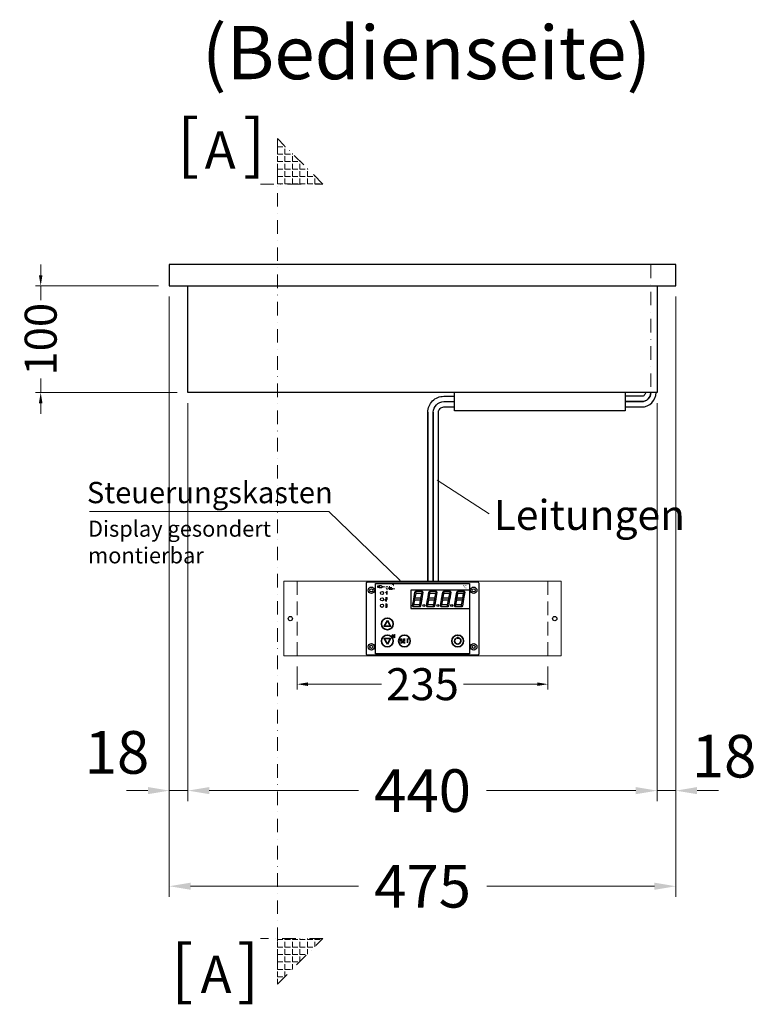
# Model space of a CAD drawing. Units: millimetres. Extents: x 13457 to 32957, y -11472 to 18556.
# Drawn here: x 18841 to 19532, y 11158 to 12080 of the extents above; entities that cross this region are included whole.
import ezdxf
from ezdxf.enums import TextEntityAlignment as Align

# ---------------------------------------------------------------- set-up
doc = ezdxf.new("R2010")
doc.units = ezdxf.units.MM
doc.header["$LTSCALE"] = 2
for name, pattern in [('AUSGEZOGEN', [0]), ('STRICHPUNKT2', [12.7, 6.35, -3.175, 0, -3.175]), ('VERDECKT', [9.525, 6.35, -3.175])]:
    doc.linetypes.add(name, pattern=pattern)
for name, color, linetype, lineweight in [('A_BEMASSUNG', 1, 'Continuous', 13), ('A_MITTE', 2, 'STRICHPUNKT2', 13), ('A_TEXT', 7, 'Continuous', 20), ('A_VERDECKT', 5, 'VERDECKT', 13), ('A_VOLL', 3, 'Continuous', 30)]:
    doc.layers.add(name, color=color, linetype=linetype, lineweight=lineweight)
doc.styles.add('ARIAL', font='arial.ttf')
doc.styles.add('Arial_0', font='arial.ttf')
doc.styles.add('Arial_35', font='arial.ttf', dxfattribs={"height": 35})
doc.styles.get("Standard").update_dxf_attribs({"font": 'arial.ttf'})
doc.dimstyles.new('STANDARD-klein', dxfattribs={"dimtxt": 20, "dimasz": 10, "dimexe": 5, "dimexo": 10, "dimgap": 5, "dimtad": 0, "dimdec": 0, "dimzin": 0, "dimdsep": 46, "dimtxsty": 'Standard', "dimcen": 0.09, "dimclrt": 7, "dimadec": 0, "dimazin": 0, "dimtm": 1e-09, "dimtfac": 1, "dimtdec": 0, "dimtmove": 2, "dimatfit": 3, "dimfxl": 1, "dimtolj": 1, "dimtzin": 0, "dimarcsym": 0})
doc.dimstyles.new('STANDARD_Bemassung', dxfattribs={"dimtxt": 40, "dimasz": 20, "dimexe": 10, "dimexo": 10, "dimgap": 15, "dimtad": 0, "dimdec": 0, "dimdsep": 46, "dimtxsty": 'ARIAL', "dimcen": 0.09, "dimclrt": 7, "dimazin": 0, "dimtfac": 1, "dimtdec": 0, "dimtmove": 2, "dimatfit": 3, "dimfxl": 1, "dimtolj": 1, "dimtzin": 0, "dimarcsym": 0})
doc.dimstyles.new('STANDARD_klein', dxfattribs={"dimtxt": 30, "dimasz": 10, "dimexe": 5, "dimexo": 10, "dimgap": 5, "dimtad": 0, "dimdec": 0, "dimdsep": 46, "dimtxsty": 'Arial_0', "dimcen": 0.09, "dimclrt": 7, "dimazin": 2, "dimtm": 1e-09, "dimtfac": 1, "dimtdec": 0, "dimtmove": 2, "dimatfit": 3, "dimfxl": 1, "dimtolj": 1, "dimtzin": 0, "dimarcsym": 0})

# ---------------------------------------------------------------- blocks, each defined once
blk = doc.blocks.new('*D108')
at = {"layer": 'A_BEMASSUNG', "color": 0, "lineweight": -2, "transparency": 16777216}
for p, q in [((-117.5, -376.82), (-117.5, -398.36)), ((117.5, -376.82), (117.5, -398.36)), ((-107.5, -393.36), (-38.51, -393.36)), ((107.5, -393.36), (38.51, -393.36))]:
    blk.add_line(p, q, dxfattribs=at)
at = {"layer": 'A_BEMASSUNG', "color": 0, "transparency": 16777216}
for points in [[(-107.5, -391.69), (-107.5, -395.02), (-117.5, -393.36)], [(107.5, -391.69), (107.5, -395.02), (117.5, -393.36)]]:
    blk.add_solid(points, dxfattribs=at)
at = {"layer": 'DEFPOINTS', "color": 0, "transparency": 16777216}
for p in [(-117.5, -366.82), (117.5, -366.82), (117.5, -393.36)]:
    blk.add_point(p, dxfattribs=at)
at = {"layer": 'A_BEMASSUNG', "color": 7, "transparency": 16777216, "insert": (0, -393.36), "char_height": 30, "attachment_point": 5}
blk.add_mtext('\\A1;235', dxfattribs=at)
blk = doc.blocks.new('steuerungsdisplay_störk_hot')
at = {"layer": 'A_VOLL', "ltscale": 2, "true_color": 0x003e69}
h = blk.add_hatch(color=156, dxfattribs=at)
h.dxf.hatch_style = 1
h.paths.add_polyline_path([(-41.08, 30.54), (-41.89, 30.54), (-41.89, 28.96), (-41.08, 28.96)])
h = blk.add_hatch(color=156, dxfattribs=at)
h.dxf.hatch_style = 1
edge = h.paths.add_edge_path()
edge.add_ellipse((-38.65, 29.75), major_axis=(-0.966, 0), ratio=0.81999, start_angle=90, end_angle=270)
edge.add_line((-38.65, 30.54), (-40.77, 30.54))
edge.add_line((-40.77, 30.54), (-40.77, 28.96))
edge.add_line((-40.77, 28.96), (-38.65, 28.96))
edge = h.paths.add_edge_path(flags=16)
edge.add_ellipse((-39.07, 29.75), major_axis=(-0.543, 0), ratio=0.692469, start_angle=90, end_angle=270, ccw=False)
edge.add_line((-39.07, 29.37), (-39.96, 29.37))
edge.add_line((-39.96, 29.37), (-39.96, 30.12))
edge.add_line((-39.96, 30.12), (-39.07, 30.12))
h = blk.add_hatch(color=156, dxfattribs=at)
h.dxf.hatch_style = 1
h.paths.add_polyline_path([(-34.94, 29.36), (-36.65, 29.36), (-36.65, 29.61), (-34.94, 29.61), (-34.94, 29.93), (-36.65, 29.93), (-36.65, 30.18), (-34.94, 30.18), (-34.94, 30.54), (-37.46, 30.54), (-37.46, 28.96), (-34.94, 28.96)])
at = {"layer": 'A_VOLL', "lineweight": 0, "true_color": 0x009de0}
h = blk.add_hatch(color=142, dxfattribs=at)
h.dxf.hatch_style = 1
h.paths.add_polyline_path([(-34.73, 28.96), (-33.9, 28.96), (-33.72, 29.25), (-32.58, 29.25), (-32.39, 28.96), (-31.57, 28.96), (-32.58, 30.54), (-33.72, 30.54)])
h.paths.add_polyline_path([(-32.78, 29.57), (-33.52, 29.57), (-33.15, 30.14)], flags=16)
at = {"layer": 'A_VOLL', "ltscale": 2, "true_color": 0x003e69}
h = blk.add_hatch(color=156, dxfattribs=at)
h.dxf.hatch_style = 1
h.paths.add_polyline_path([(-33.72, 27.09), (-32.58, 27.09), (-31.57, 28.67), (-32.39, 28.67), (-32.58, 28.38), (-33.72, 28.38), (-33.9, 28.67), (-34.73, 28.67)])
h.paths.add_polyline_path([(-33.15, 27.49), (-33.52, 28.06), (-32.78, 28.06)], flags=16)
h = blk.add_hatch(color=156, dxfattribs=at)
h.dxf.hatch_style = 1
h.paths.add_polyline_path([(-30.43, 30.54), (-31.34, 30.54), (-31.34, 28.96), (-28.72, 28.96), (-28.72, 29.43), (-30.43, 29.43)])
at = {"layer": 'A_VOLL', "lineweight": 0, "true_color": 0x009de0}
h = blk.add_hatch(color=142, dxfattribs=at)
h.dxf.hatch_style = 1
h.paths.add_polyline_path([(-28.7, 28.67), (-29.68, 28.67), (-30.49, 28.07), (-30.49, 28.67), (-31.34, 28.67), (-31.34, 27.09), (-30.49, 27.09), (-30.49, 27.68), (-29.68, 27.09), (-28.7, 27.09), (-29.77, 27.88)])
at = {"layer": 'A_VOLL', "ltscale": 2, "true_color": 0x003e69}
h = blk.add_hatch(color=156, dxfattribs=at)
h.dxf.hatch_style = 1
edge = h.paths.add_edge_path()
edge.add_spline(control_points=[(-27.78, 31.83), (-27.72, 31.84), (-27.71, 31.85), (-27.69, 31.85), (-27.69, 31.85), (-27.67, 31.85), (-27.66, 31.85), (-27.64, 31.85), (-27.63, 31.85), (-27.62, 31.85), (-27.62, 31.85), (-27.62, 31.85), (-27.61, 31.85), (-27.61, 31.85), (-27.61, 31.85), (-27.61, 31.85), (-27.61, 31.85), (-27.6, 31.85), (-27.6, 31.85), (-27.59, 31.85), (-27.59, 31.85), (-27.57, 31.84), (-27.56, 31.84), (-27.54, 31.83), (-27.53, 31.83), (-27.51, 31.82), (-27.51, 31.82), (-27.5, 31.82), (-27.49, 31.81), (-27.49, 31.81), (-27.48, 31.81), (-27.47, 31.8), (-27.47, 31.8), (-27.45, 31.78), (-27.44, 31.77), (-27.42, 31.76), (-27.41, 31.75), (-27.4, 31.73), (-27.4, 31.73), (-27.39, 31.72), (-27.39, 31.71), (-27.37, 31.7), (-27.37, 31.69), (-27.36, 31.67), (-27.35, 31.66), (-27.35, 31.65), (-27.34, 31.64), (-27.34, 31.63), (-27.33, 31.62), (-27.33, 31.61), (-27.33, 31.61), (-27.33, 31.6), (-27.32, 31.6), (-27.32, 31.59), (-27.32, 31.58), (-27.31, 31.56), (-27.31, 31.55), (-27.3, 31.52), (-27.3, 31.5), (-27.29, 31.49), (-27.29, 31.48), (-27.29, 31.47), (-27.29, 31.47), (-27.29, 31.46), (-27.29, 31.45), (-27.29, 31.43), (-27.28, 31.42), (-27.28, 31.4), (-27.28, 31.39), (-27.28, 31.37)], knot_values=[4.863694, 4.863694, 4.863694, 4.863694, 43.062292, 43.062292, 86.124584, 86.124584, 129.186877, 129.186877, 165.057676, 165.057676, 178.068826, 178.068826, 185.662822, 185.662822, 191.793507, 191.793507, 197.924192, 197.924192, 210.185563, 210.185563, 234.708304, 234.708304, 286.60672, 286.60672, 338.505135, 338.505135, 363.856116, 363.856116, 382.147152, 382.147152, 400.438188, 400.438188, 437.020259, 437.020259, 498.239676, 498.239676, 559.459093, 559.459093, 588.764848, 588.764848, 618.070602, 618.070602, 676.68211, 676.68211, 719.456576, 719.456576, 757.852031, 757.852031, 791.058574, 791.058574, 808.308625, 808.308625, 825.558676, 825.558676, 860.058777, 860.058777, 936.33843, 936.33843, 1012.618083, 1012.618083, 1035.316028, 1035.316028, 1053.57715, 1053.57715, 1088.069716, 1088.069716, 1157.054847, 1157.054847, 1221.527367, 1221.527367, 1221.527367, 1221.527367], degree=3, periodic=0)
edge.add_arc((-28.16, 28.69), 2.82, 63.37786, 71.78915, ccw=False)
edge.add_arc((-29.57, 31.96), 2.77, 344.54914, 365.42355)
edge.add_arc((-27.07, 29.46), 2.77, 84.57645, 138.87879)
edge.add_arc((-28.16, 28.69), 2.77, 79.72148, 111.10734, ccw=False)
edge.add_arc((-30.33, 30.86), 2.72, 11.80179, 20.72877)
at = {"layer": 'A_VOLL', "lineweight": 0, "true_color": 0x009de0}
h = blk.add_hatch(color=142, dxfattribs=at)
h.dxf.hatch_style = 1
h.paths.add_polyline_path([(-27.67, 28.31), (-25.96, 28.31), (-25.96, 28.67), (-28.49, 28.67), (-28.49, 27.09), (-25.96, 27.09), (-25.96, 27.49), (-27.67, 27.49), (-27.67, 27.74), (-25.96, 27.74), (-25.96, 28.06), (-27.67, 28.06)])
h = blk.add_hatch(color=142, dxfattribs=at)
h.dxf.hatch_style = 1
edge = h.paths.add_edge_path()
edge.add_arc((-28.16, 28.69), 2.77, 63.18651, 72.42706)
edge.add_spline(control_points=[(-27.32, 31.34), (-27.33, 31.38), (-27.34, 31.47), (-27.37, 31.59), (-27.43, 31.7), (-27.51, 31.78), (-27.62, 31.81), (-27.68, 31.8), (-27.72, 31.79)], knot_values=[0, 0, 0, 0, 234.242997, 477.413086, 703.505144, 904.986999, 1090.166187, 1278.343845, 1278.343845, 1278.343845, 1278.343845], degree=3, periodic=0)
edge.add_arc((-30.33, 30.86), 2.77, -21.10734, 19.58383, ccw=False)
edge.add_arc((-29.57, 31.96), 2.77, 311.12121, 343.51411)
at = {"layer": 'A_VOLL', "ltscale": 2}
h = blk.add_hatch(color=1, dxfattribs=at)
h.dxf.hatch_style = 1
h.paths.add_polyline_path([(19.66, 25.2), (19.19, 24.93), (20.22, 23.7), (25.01, 23.7), (26.51, 24.95), (26.26, 25.2)])
h.paths.add_polyline_path([(24.37, 19.19), (25.12, 18.43), (25.75, 18.43), (26.85, 24.6), (26.65, 24.81), (25.14, 23.55)])
h.paths.add_polyline_path([(25.72, 18.23), (25.12, 18.23), (23.99, 17.11), (23.23, 12.83), (24.32, 11.53), (24.55, 11.66)])
h = blk.add_hatch(color=1, dxfattribs=at)
h.dxf.hatch_style = 1
h.paths.add_polyline_path([(38.1, 23.7), (39.6, 24.95), (39.35, 25.2), (32.75, 25.2), (32.28, 24.93), (33.31, 23.7)])
h.paths.add_polyline_path([(30.67, 18.17), (31.27, 18.17), (32.4, 19.3), (33.16, 23.57), (32.11, 24.83), (31.83, 24.66)])
h.paths.add_polyline_path([(37.15, 17.45), (38.03, 18.33), (37.41, 18.95), (32.34, 18.95), (31.45, 18.07), (32.07, 17.45)])
h.paths.add_polyline_path([(38.81, 18.23), (38.21, 18.23), (37.09, 17.11), (36.32, 12.83), (37.41, 11.53), (37.64, 11.66)])
h.paths.add_polyline_path([(36.85, 11.2), (37.24, 11.43), (36.17, 12.7), (31.38, 12.7), (29.92, 11.48), (30.2, 11.2)])
at = {"layer": 'A_VOLL', "color": 251, "lineweight": 35}
for p, q in [((-33.4, 12.07), (-34.69, 12.07)), ((33, -19.08), (33, -17.08)), ((-17.78, -21), (-16.22, -21)), ((-13.3, -19.31), (-14.86, -19.31)), ((-14.08, -22.69), (-14.08, -19.31))]:
    blk.add_line(p, q, dxfattribs=at)
at = {"layer": 'A_VOLL', "color": 251}
for p, q in [((-28.57, -17.74), (-25.83, -14.95)), ((-28.57, -14.95), (-25.83, -17.74)), ((-27.93, -15.69), (-26.37, -15.02)), ((-27.93, -17.02), (-26.37, -17.69)), ((-26.37, -15.02), (-26.37, -17.69))]:
    blk.add_line(p, q, dxfattribs=at)
at = {"layer": 'A_VOLL', "color": 107}
blk.add_lwpolyline([(-52, -34), (52, -34, 0.414214), (53, -33), (53, 33, 0.414214), (52, 34), (-52, 34, 0.414214), (-53, 33), (-53, -33, 0.414214)], format="xyb", close=True, dxfattribs=at)
at = {"layer": 'A_VOLL', "color": 251}
for points in [[(44, -33), (-44, -33), (-44, 33), (44, 33)], [(-28.42, -15.69), (-27.93, -15.69), (-27.93, -17.02), (-28.42, -17.02)]]:
    blk.add_lwpolyline(points, close=True, dxfattribs=at)
at = {"layer": 'A_VOLL', "color": 158, "ltscale": 2}
blk.add_lwpolyline([(-41.08, 28.96), (-41.89, 28.96), (-41.89, 30.54), (-41.08, 30.54)], close=True, dxfattribs=at)
blk.add_lwpolyline([(-38.65, 30.54), (-40.77, 30.54), (-40.77, 30.54), (-40.77, 28.96), (-40.77, 28.96), (-38.65, 28.96)], dxfattribs=at)
at = {"layer": 'A_VOLL', "color": 140, "lineweight": 0}
blk.add_lwpolyline([(-29.77, 27.88), (-28.7, 27.09), (-29.68, 27.09), (-30.49, 27.68), (-30.49, 27.09), (-31.34, 27.09), (-31.34, 28.67), (-30.49, 28.67), (-30.49, 28.07), (-29.68, 28.67), (-28.7, 28.67)], close=True, dxfattribs=at)
at = {"layer": 'A_VOLL', "color": 251, "lineweight": 35}
for points in [[(-34.69, 24.13), (-33.4, 25.42), (-33.4, 22.64)], [(-34.69, 19.46), (-33.4, 19.46), (-33.4, 18.07), (-34.69, 18.07), (-34.69, 16.68), (-33.4, 16.68)], [(-34.69, 13.46), (-33.4, 13.46), (-33.4, 10.68), (-34.69, 10.68)], [(-19.14, -19.31), (-20.7, -19.31), (-20.7, -21), (-19.14, -21), (-19.14, -22.69), (-20.7, -22.69)], [(-16.22, -22.69), (-17.78, -22.69), (-17.78, -19.31), (-16.22, -19.31)]]:
    blk.add_lwpolyline(points, dxfattribs=at)
at = {"layer": 'A_VOLL', "color": 251}
blk.add_lwpolyline([(44, 26.5), (-11, 26.5), (-11, 9.5), (44, 9.5)], dxfattribs=at)
at = {"layer": 'A_VOLL', "color": 18}
for points in [[(-8.6, 18.17), (-8.01, 18.17), (-6.88, 19.3), (-6.12, 23.57), (-7.17, 24.83), (-7.45, 24.66)], [(-6.94, 18.95), (-7.82, 18.07), (-7.21, 17.45), (-2.13, 17.45), (-1.24, 18.33), (-1.86, 18.95)], [(-6.52, 25.2), (-6.99, 24.93), (-5.96, 23.7), (-1.17, 23.7), (0.32, 24.95), (0.07, 25.2)], [(-1.82, 19.19), (-1.06, 18.43), (-0.43, 18.43), (0.67, 24.6), (0.46, 24.81), (-1.04, 23.55)], [(4.49, 18.17), (5.09, 18.17), (6.21, 19.3), (6.98, 23.57), (5.93, 24.83), (5.65, 24.66)], [(6.15, 18.95), (5.27, 18.07), (5.88, 17.45), (10.96, 17.45), (11.85, 18.33), (11.23, 18.95)], [(6.57, 25.2), (6.1, 24.93), (7.13, 23.7), (11.92, 23.7), (13.41, 24.95), (13.16, 25.2)], [(11.27, 19.19), (12.03, 18.43), (12.66, 18.43), (13.76, 24.6), (13.56, 24.81), (12.05, 23.55)], [(17.58, 18.17), (18.18, 18.17), (19.3, 19.3), (20.07, 23.57), (19.02, 24.83), (18.74, 24.66)], [(19.24, 18.95), (18.36, 18.07), (18.98, 17.45), (24.06, 17.45), (24.94, 18.33), (24.32, 18.95)], [(37.46, 19.19), (38.21, 18.43), (38.85, 18.43), (39.94, 24.6), (39.74, 24.81), (38.23, 23.55)], [(-9.73, 11.86), (-9.5, 11.62), (-8.03, 12.85), (-7.25, 17.21), (-8.01, 17.97), (-8.64, 17.97)], [(-2.42, 11.2), (-2.04, 11.43), (-3.1, 12.7), (-7.9, 12.7), (-9.35, 11.48), (-9.07, 11.2)], [(-2.95, 12.83), (-1.86, 11.53), (-1.64, 11.66), (-0.46, 18.23), (-1.06, 18.23), (-2.19, 17.11)], [(3.36, 11.86), (3.6, 11.62), (5.07, 12.85), (5.84, 17.21), (5.09, 17.97), (4.45, 17.97)], [(10.67, 11.2), (11.05, 11.43), (9.99, 12.7), (5.19, 12.7), (3.74, 11.48), (4.02, 11.2)], [(10.14, 12.83), (11.23, 11.53), (11.46, 11.66), (12.63, 18.23), (12.03, 18.23), (10.9, 17.11)], [(16.46, 11.86), (16.69, 11.62), (18.16, 12.85), (18.93, 17.21), (18.18, 17.97), (17.54, 17.97)], [(23.76, 11.2), (24.15, 11.43), (23.08, 12.7), (18.29, 12.7), (16.83, 11.48), (17.11, 11.2)], [(29.55, 11.86), (29.78, 11.62), (31.25, 12.85), (32.03, 17.21), (31.27, 17.97), (30.64, 17.97)]]:
    blk.add_lwpolyline(points, close=True, dxfattribs=at)
at = {"layer": 'A_VOLL', "color": 1}
for points in [[(19.66, 25.2), (19.19, 24.93), (20.22, 23.7), (25.01, 23.7), (26.51, 24.95), (26.26, 25.2)], [(24.37, 19.19), (25.12, 18.43), (25.75, 18.43), (26.85, 24.6), (26.65, 24.81), (25.14, 23.55)], [(30.67, 18.17), (31.27, 18.17), (32.4, 19.3), (33.16, 23.57), (32.11, 24.83), (31.83, 24.66)], [(32.34, 18.95), (31.45, 18.07), (32.07, 17.45), (37.15, 17.45), (38.03, 18.33), (37.41, 18.95)], [(32.75, 25.2), (32.28, 24.93), (33.31, 23.7), (38.1, 23.7), (39.6, 24.95), (39.35, 25.2)], [(23.23, 12.83), (24.32, 11.53), (24.55, 11.66), (25.72, 18.23), (25.12, 18.23), (23.99, 17.11)], [(36.85, 11.2), (37.24, 11.43), (36.17, 12.7), (31.38, 12.7), (29.92, 11.48), (30.2, 11.2)], [(36.32, 12.83), (37.41, 11.53), (37.64, 11.66), (38.81, 18.23), (38.21, 18.23), (37.09, 17.11)]]:
    blk.add_lwpolyline(points, close=True, dxfattribs=at)
at = {"layer": 'A_VOLL', "color": 251, "lineweight": 35}
for points in [[(-33, -1.92), (-36.02, -7.15), (-29.98, -7.15)], [(-33, -24.08), (-36.02, -18.85), (-29.98, -18.85)]]:
    blk.add_lwpolyline(points, close=True, dxfattribs=at)
at = {"layer": 'A_VOLL', "color": 35}
for centre, radius in [((-48, 26.5), 3), ((-48, 26.5), 1.5), ((48, 26.5), 3), ((48, 26.5), 1.5), ((-48, -26.5), 3), ((-48, -26.5), 1.5), ((48, -26.5), 3), ((48, -26.5), 1.5)]:
    blk.add_circle(centre, radius, dxfattribs=at)
at = {"layer": 'A_VOLL', "color": 1}
blk.add_circle((-38, 24), 1.5, dxfattribs=at)
at = {"layer": 'A_VOLL', "color": 18}
for centre, radius in [((-38, 18), 1.5), ((-38, 12), 1.5), ((1.12, 12.14), 0.9), ((14.21, 12.14), 0.9), ((27.31, 12.14), 0.9)]:
    blk.add_circle(centre, radius, dxfattribs=at)
at = {"layer": 'A_VOLL', "color": 251, "lineweight": 35}
for centre in [(-33, -5), (-33, -21), (-17, -21), (33, -21)]:
    blk.add_circle(centre, 5.5, dxfattribs=at)
blk.add_arc((33, -21), 3, 93.82255, 86.17745, dxfattribs=at)
at = {"layer": 'A_VOLL', "color": 158, "ltscale": 2}
blk.add_ellipse((-38.65, 29.75), major_axis=(-0.966, 0), ratio=0.81999, start_param=1.570796, end_param=4.712389, dxfattribs=at)
at = {"layer": 'A_VOLL', "color": 251, "style": 'Arial_35'}
blk.add_text('°C', height=2.8, dxfattribs=at).set_placement((37.72, 28.41))
blk = doc.blocks.new('*D109')
at = {"layer": 'A_BEMASSUNG', "color": 0, "lineweight": -2, "ltscale": 2, "transparency": 16777216}
for p, q in [((-358.1, -10), (-358.1, 0)), ((-247.5, -20), (-363.1, -20)), ((-358.1, -20), (-358.1, -33.32)), ((-358.1, -120), (-358.1, -106.68)), ((-230, -120), (-363.1, -120)), ((-358.1, -130), (-358.1, -140))]:
    blk.add_line(p, q, dxfattribs=at)
at = {"layer": 'A_BEMASSUNG', "color": 0, "ltscale": 2, "transparency": 16777216}
for points in [[(-359.77, -10), (-356.43, -10), (-358.1, -20)], [(-359.77, -130), (-356.43, -130), (-358.1, -120)]]:
    blk.add_solid(points, dxfattribs=at)
at = {"layer": 'DEFPOINTS', "color": 0, "ltscale": 2, "transparency": 16777216}
for p in [(-237.5, -20), (-358.1, -120), (-220, -120)]:
    blk.add_point(p, dxfattribs=at)
at = {"layer": 'A_BEMASSUNG', "color": 7, "ltscale": 2, "transparency": 16777216, "insert": (-358.1, -70), "char_height": 30, "attachment_point": 5, "rotation": 90, "style": 'Arial_0'}
blk.add_mtext('\\A1;100', dxfattribs=at)
blk = doc.blocks.new('*D111')
at = {"layer": 'A_BEMASSUNG', "color": 0, "lineweight": -2, "ltscale": 2, "transparency": 16777216}
for p, q in [((-220, -130), (-220, -503.11)), ((220, -130), (220, -503.11)), ((-200, -493.11), (-59.92, -493.11)), ((200, -493.11), (59.92, -493.11))]:
    blk.add_line(p, q, dxfattribs=at)
at = {"layer": 'A_BEMASSUNG', "color": 0, "ltscale": 2, "transparency": 16777216}
for points in [[(-200, -489.77), (-200, -496.44), (-220, -493.11)], [(200, -489.77), (200, -496.44), (220, -493.11)]]:
    blk.add_solid(points, dxfattribs=at)
at = {"layer": 'DEFPOINTS', "color": 0, "ltscale": 2, "transparency": 16777216}
for p in [(-220, -120), (220, -120), (220, -493.11)]:
    blk.add_point(p, dxfattribs=at)
at = {"layer": 'A_BEMASSUNG', "color": 7, "ltscale": 2, "transparency": 16777216, "insert": (0, -493.11), "char_height": 40, "attachment_point": 5, "style": 'ARIAL'}
blk.add_mtext('\\A1;440', dxfattribs=at)
blk = doc.blocks.new('*D112')
at = {"layer": 'A_BEMASSUNG', "color": 0, "lineweight": -2, "ltscale": 2, "transparency": 16777216}
for p, q in [((-237.5, -30), (-237.5, -592.73)), ((237.5, -30), (237.5, -592.73)), ((-217.5, -582.73), (-60.14, -582.73)), ((217.5, -582.73), (60.14, -582.73))]:
    blk.add_line(p, q, dxfattribs=at)
at = {"layer": 'A_BEMASSUNG', "color": 0, "ltscale": 2, "transparency": 16777216}
for points in [[(-217.5, -579.4), (-217.5, -586.06), (-237.5, -582.73)], [(217.5, -579.4), (217.5, -586.06), (237.5, -582.73)]]:
    blk.add_solid(points, dxfattribs=at)
at = {"layer": 'DEFPOINTS', "color": 0, "ltscale": 2, "transparency": 16777216}
for p in [(-237.5, -20), (237.5, -20), (-237.5, -582.73)]:
    blk.add_point(p, dxfattribs=at)
at = {"layer": 'A_BEMASSUNG', "color": 7, "ltscale": 2, "transparency": 16777216, "insert": (0, -582.73), "char_height": 40, "attachment_point": 5, "style": 'ARIAL'}
blk.add_mtext('\\A1;475', dxfattribs=at)
blk = doc.blocks.new('*D113')
at = {"layer": 'A_BEMASSUNG', "color": 0, "lineweight": -2, "ltscale": 2, "transparency": 16777216}
for p, q in [((237.5, -30), (237.5, -503.11)), ((220, -130), (220, -503.11)), ((200, -493.11), (180, -493.11)), ((237.5, -493.11), (220, -493.11)), ((257.5, -493.11), (277.5, -493.11))]:
    blk.add_line(p, q, dxfattribs=at)
at = {"layer": 'A_BEMASSUNG', "color": 0, "ltscale": 2, "transparency": 16777216}
for points in [[(200, -489.77), (200, -496.44), (220, -493.11)], [(257.5, -489.77), (257.5, -496.44), (237.5, -493.11)]]:
    blk.add_solid(points, dxfattribs=at)
at = {"layer": 'DEFPOINTS', "color": 0, "ltscale": 2, "transparency": 16777216}
for p in [(237.5, -20), (220, -120), (220, -493.11)]:
    blk.add_point(p, dxfattribs=at)
at = {"layer": 'A_BEMASSUNG', "color": 7, "ltscale": 2, "transparency": 16777216, "insert": (282.71, -460.81), "char_height": 40, "attachment_point": 5, "style": 'ARIAL'}
blk.add_mtext('\\A1;18', dxfattribs=at)
blk = doc.blocks.new('*D114')
at = {"layer": 'A_BEMASSUNG', "color": 0, "lineweight": -2, "ltscale": 2, "transparency": 16777216}
for p, q in [((-237.5, -30), (-237.5, -503.11)), ((-220, -130), (-220, -503.11)), ((-257.5, -493.11), (-277.5, -493.11)), ((-220, -493.11), (-237.5, -493.11)), ((-200, -493.11), (-180, -493.11))]:
    blk.add_line(p, q, dxfattribs=at)
at = {"layer": 'A_BEMASSUNG', "color": 0, "ltscale": 2, "transparency": 16777216}
for points in [[(-257.5, -489.77), (-257.5, -496.44), (-237.5, -493.11)], [(-200, -489.77), (-200, -496.44), (-220, -493.11)]]:
    blk.add_solid(points, dxfattribs=at)
at = {"layer": 'DEFPOINTS', "color": 0, "ltscale": 2, "transparency": 16777216}
for p in [(-237.5, -20), (-220, -120), (-237.5, -493.11)]:
    blk.add_point(p, dxfattribs=at)
at = {"layer": 'A_BEMASSUNG', "color": 7, "ltscale": 2, "transparency": 16777216, "insert": (-286.55, -457.29), "char_height": 40, "attachment_point": 5, "style": 'ARIAL'}
blk.add_mtext('\\A1;18', dxfattribs=at)
blk = doc.blocks.new('BESCHRIFTUNG Leitungen')
at = {"layer": 'A_TEXT', "linetype": 'AUSGEZOGEN', "lineweight": 15}
blk.add_line((-135.43, 35.79), (-86.79, 4.33), dxfattribs=at)
at = {"layer": 'A_TEXT', "linetype": 'AUSGEZOGEN', "lineweight": 15, "style": 'ARIAL'}
blk.add_text('Leitungen', height=28, dxfattribs=at).set_placement((-82.47, -10.86))
blk = doc.blocks.new('BESCHRIFTUNG Steuerungskasten Display gesondert')
at = {"layer": 'A_TEXT', "linetype": 'AUSGEZOGEN', "lineweight": 15}
blk.add_lwpolyline([(-82.14, 0), (142.14, 0), (209.08, -64.49)], dxfattribs=at)
at = {"layer": 'A_TEXT', "linetype": 'AUSGEZOGEN', "lineweight": 15, "style": 'ARIAL'}
blk.add_text('Steuerungskasten', height=20, dxfattribs=at).set_placement((-84.71, 7.91))
at = {"layer": 'A_TEXT', "linetype": 'AUSGEZOGEN', "lineweight": 15, "insert": (-83.68, -8.48), "char_height": 15, "attachment_point": 1, "style": 'ARIAL'}
blk.add_mtext_dynamic_manual_height_columns('Display gesondert \\Pmontierbar', width=272.7719, gutter_width=175, heights=[0], dxfattribs=at)
blk = doc.blocks.new('BESCHRIFTUNG Bedienseite')
at = {"layer": 'A_TEXT', "linetype": 'AUSGEZOGEN', "lineweight": 9, "style": 'ARIAL'}
blk.add_text('(Bedienseite)', height=50, dxfattribs=at).set_placement((-12.99, 3.52), align=Align.MIDDLE)
blk = doc.blocks.new('*U73')
at = {"layer": 'A_MITTE'}
h = blk.add_hatch(dxfattribs=at)
h.set_pattern_fill('ANGLE', color=200)
h.set_pattern_definition([(0, (-1445.79, -1205.3455), (0, 6.985), [5.08, -1.905]), (90, (-1445.79, -1205.3455), (-6.985, 4e-16), [5.08, -1.905])])
h.paths.add_polyline_path([(0, 456.33), (42.71, 456.33), (0, 499.04)])
h = blk.add_hatch(dxfattribs=at)
h.set_pattern_fill('ANGLE', color=200)
h.set_pattern_definition([(0, (-1445.79, -390.9), (0, 6.985), [5.08, -1.905]), (90, (-1445.79, -390.9), (-6.985, 4e-16), [5.08, -1.905])])
h.paths.add_polyline_path([(0, -293.47), (42.71, -250.77), (0, -250.77)])
at = {"layer": 'A_MITTE', "color": 200}
blk.add_lwpolyline([(-16.01, 456.33), (42.71, 456.33), (0, 499.04), (0, -293.47), (42.71, -250.77), (-16.01, -250.77)], dxfattribs=at)
at = {"layer": 'A_MITTE', "color": 200, "style": 'Arial_35'}
for p in [(-94.11, 471.98), (-99.82, -301.97)]:
    blk.add_text('[   ]', height=45, dxfattribs=at).set_placement(p)
at = {"layer": 'A_MITTE', "color": 200, "ltscale": 2, "style": 'Arial_35'}
for tag, p in [('SCHNITTVERWEIS2', (-68.18, 470.84)), ('SCHNITTVERWEIS1', (-72.08, -301.89))]:
    blk.add_attdef(tag, p, '', height=35, dxfattribs=at)
blk = doc.blocks.new('*U107')
at = {"layer": 'A_MITTE'}
blk.add_lwpolyline([(214, 0), (214, -120)], dxfattribs=at)
at = {"layer": 'A_VERDECKT'}
for p, q in [((-117.5, -296.82), (-117.5, -366.82)), ((117.5, -296.82), (117.5, -366.82))]:
    blk.add_line(p, q, dxfattribs=at)
at = {"layer": 'A_VOLL', "lineweight": 20}
blk.add_line((-130, -296.82), (-130, -366.82), dxfattribs=at)
at = {"layer": 'A_VOLL'}
blk.add_lwpolyline([(-237.5, -20), (237.5, -20), (237.5, 0), (-237.5, 0)], close=True, dxfattribs=at)
blk.add_lwpolyline([(220, -20), (220, -120), (-220, -120), (-220, -20)], dxfattribs=at)
at = {"layer": 'A_VOLL', "color": 252, "ltscale": 2}
for points in [[(5, -296.82), (5, -138.5, -0.414214), (20, -123.5), (30, -123.5)], [(10, -296.82), (10, -138.5, -0.414214), (20, -128.5), (30, -128.5)], [(190, -133.5), (205.5, -133.5, 0.414214), (219, -120)], [(190, -128.5), (205.5, -128.5, 0.414214), (214, -120)], [(214, -120, -0.414214), (205.5, -128.5), (190, -128.5)], [(209, -120, -0.414214), (205.5, -123.5), (190, -123.5)], [(15, -296.82), (15, -138.5, -0.414214), (20, -133.5), (30, -133.5)]]:
    blk.add_lwpolyline(points, format="xyb", dxfattribs=at)
at = {"layer": 'A_VOLL', "color": 7, "ltscale": 2}
blk.add_lwpolyline([(190, -120), (190, -137), (30, -137), (30, -120)], dxfattribs=at)
at = {"layer": 'A_VOLL', "color": 252, "ltscale": 2}
for points in [[(5, -138.5), (5, -296.82)], [(10, -138.5), (10, -296.82)]]:
    blk.add_lwpolyline(points, dxfattribs=at)
at = {"layer": 'A_VOLL', "lineweight": 15}
blk.add_lwpolyline([(-130, -296.82), (-130, -366.82), (130, -366.82), (130, -296.82)], close=True, dxfattribs=at)
at = {"layer": 'A_VOLL', "lineweight": -3}
for centre in [(-124, -331.82), (124, -331.82)]:
    blk.add_circle(centre, 2, dxfattribs=at)
at = {"ltscale": 2}
for name, p in [('BESCHRIFTUNG Bedienseite', (16.69, 188.71)), ('BESCHRIFTUNG Steuerungskasten Display gesondert', (-230.04, -231.63)), ('BESCHRIFTUNG Leitungen', (149.22, -237.85))]:
    blk.add_blockref(name, p, dxfattribs=at)
at = {"layer": 'A_BEMASSUNG'}
blk.add_blockref('steuerungsdisplay_störk_hot', (0, -331.82), dxfattribs=at)
at = {"layer": 'A_BEMASSUNG', "ltscale": 2}
dim = blk.add_linear_dim(base=(-358.1, -120), p1=(-237.5, -20), p2=(-220, -120), angle=90, dimstyle='STANDARD_klein', dxfattribs=at)
dim.commit()
dim.dimension.update_dxf_attribs({"geometry": '*D109', "text_midpoint": (-358.1, -70)})
for base, p1, p2, picture, middle in [((-237.5, -493.10700773), (-220, -120), (-237.5, -20), '*D114', (-286.55154953, -457.28976511)), ((220, -493.10700773), (237.5, -20), (220, -120), '*D113', (282.71248816, -460.81393865))]:
    dim = blk.add_linear_dim(base=base, p1=p1, p2=p2, dimstyle='STANDARD_Bemassung', dxfattribs=at)
    dim.commit()
    dim.dimension.update_dxf_attribs({"geometry": picture, "text_midpoint": middle, "dimtype": 160})
for base, p1, p2, picture, middle in [((-237.5, -582.73), (237.5, -20), (-237.5, -20), '*D112', (0, -582.73)), ((220, -493.11), (-220, -120), (220, -120), '*D111', (0, -493.11))]:
    dim = blk.add_linear_dim(base=base, p1=p1, p2=p2, dimstyle='STANDARD_Bemassung', dxfattribs=at)
    dim.commit()
    dim.dimension.update_dxf_attribs({"geometry": picture, "text_midpoint": middle})
at = {"layer": 'A_BEMASSUNG'}
dim = blk.add_linear_dim(base=(117.5, -393.36), p1=(-117.5, -366.82), p2=(117.5, -366.82), dimstyle='STANDARD-klein', override={"dimtxt": 30}, dxfattribs=at)
dim.commit()
dim.dimension.update_dxf_attribs({"geometry": '*D108', "text_midpoint": (0, -393.36)})

msp = doc.modelspace()

# ---------------------------------------------------------------- block references
at = {"ltscale": 2}
msp.add_blockref('*U73', (19083.02, 11469.96), dxfattribs=at).add_auto_attribs({'SCHNITTVERWEIS1': 'A', 'SCHNITTVERWEIS2': 'A'})
at = {"layer": 'A_BEMASSUNG'}
msp.add_blockref('*U107', (19219.11, 11850.96), dxfattribs=at)

doc.saveas('drawing.dxf')
